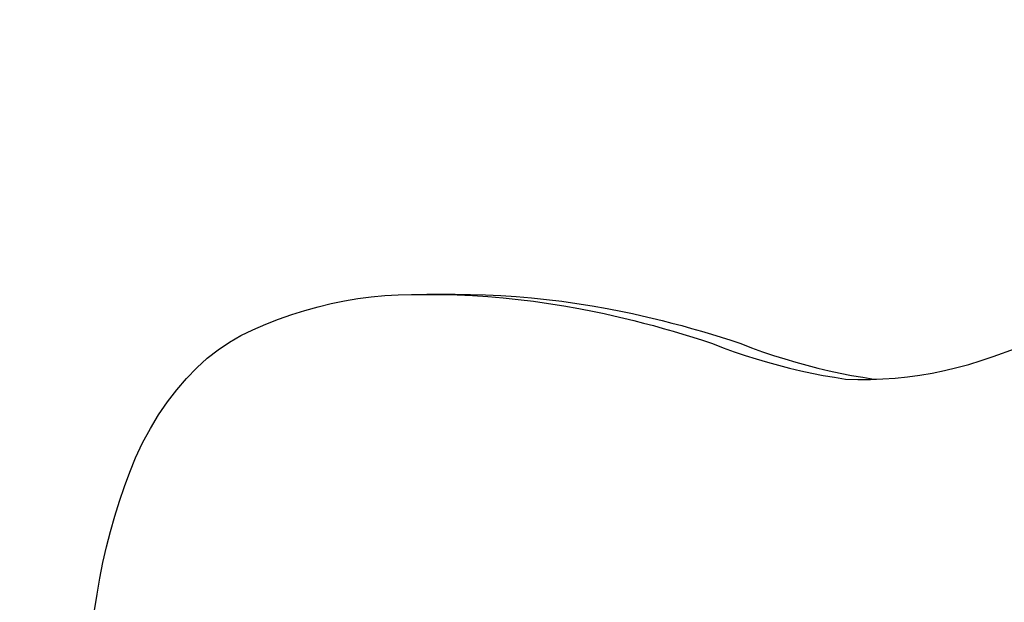
# Model space of a CAD drawing. Units: millimetres. Extents: x -151 to 648, y -353 to 437.
# Drawn here: x 234 to 273, y 267 to 290 of the extents above; entities that cross this region are included whole.
import ezdxf

# ---------------------------------------------------------------- set-up
doc = ezdxf.new("R2010")
doc.units = ezdxf.units.MM

# ---------------------------------------------------------------- blocks, each defined once
blk = doc.blocks.new('0207')
for p, q in [((247.167, 279.203), (247.693, 279.271)), ((247.693, 279.271), (248.22, 279.321)), ((248.22, 279.321), (248.747, 279.352)), ((248.747, 279.352), (249.275, 279.364)), ((249.275, 279.364), (249.875, 279.37)), ((250.99, 279.37), (249.875, 279.37)), ((249.875, 279.37), (250.475, 279.365)), ((250.475, 279.365), (251.075, 279.348)), ((250.99, 279.37), (251.59, 279.365)), ((251.075, 279.348), (251.675, 279.321)), ((251.59, 279.365), (252.19, 279.348)), ((251.675, 279.321), (252.275, 279.282)), ((252.19, 279.348), (252.79, 279.321)), ((252.275, 279.282), (252.874, 279.231)), ((252.79, 279.321), (253.39, 279.282)), ((253.39, 279.282), (253.989, 279.231)), ((245.078, 278.739), (245.597, 278.883)), ((245.597, 278.883), (246.119, 279.009)), ((246.119, 279.009), (246.642, 279.115)), ((246.642, 279.115), (247.167, 279.203)), ((252.874, 279.231), (253.473, 279.17)), ((253.473, 279.17), (254.071, 279.097)), ((253.989, 279.231), (254.587, 279.17)), ((254.071, 279.097), (254.668, 279.013)), ((254.587, 279.17), (255.186, 279.097)), ((254.668, 279.013), (255.265, 278.918)), ((255.186, 279.097), (255.783, 279.013)), ((255.265, 278.918), (255.861, 278.811)), ((255.783, 279.013), (256.38, 278.918)), ((256.38, 278.918), (256.976, 278.811)), ((244.048, 278.395), (244.561, 278.577)), ((244.561, 278.577), (245.078, 278.739)), ((255.861, 278.811), (256.456, 278.694)), ((256.456, 278.694), (256.846, 278.612)), ((256.846, 278.612), (257.236, 278.526)), ((256.976, 278.811), (257.571, 278.694)), ((257.236, 278.526), (257.626, 278.436)), ((257.571, 278.694), (257.961, 278.612)), ((257.961, 278.612), (258.351, 278.526)), ((258.351, 278.526), (258.741, 278.436)), ((243.029, 277.977), (243.537, 278.195)), ((243.537, 278.195), (244.048, 278.395)), ((257.626, 278.436), (258.015, 278.341)), ((258.015, 278.341), (258.403, 278.243)), ((258.403, 278.243), (258.792, 278.14)), ((258.741, 278.436), (259.13, 278.341)), ((258.792, 278.14), (259.179, 278.032)), ((259.13, 278.341), (259.518, 278.243)), ((259.518, 278.243), (259.906, 278.14)), ((259.906, 278.14), (260.294, 278.032)), ((242.112, 277.494), (242.566, 277.755)), ((242.566, 277.755), (243.029, 277.977)), ((259.179, 278.032), (259.566, 277.921)), ((259.566, 277.921), (259.953, 277.805)), ((259.953, 277.805), (260.339, 277.686)), ((260.294, 278.032), (260.681, 277.921)), ((260.681, 277.921), (261.068, 277.805)), ((261.068, 277.805), (261.453, 277.686)), ((241.67, 277.192), (242.112, 277.494)), ((260.339, 277.686), (260.724, 277.562)), ((260.724, 277.562), (261.109, 277.433)), ((261.109, 277.433), (261.539, 277.27)), ((261.453, 277.686), (261.839, 277.562)), ((261.839, 277.562), (262.224, 277.433)), ((262.224, 277.433), (262.654, 277.27)), ((241.239, 276.853), (241.67, 277.192)), ((261.539, 277.27), (261.971, 277.115)), ((261.971, 277.115), (262.404, 276.969)), ((262.404, 276.969), (262.838, 276.831)), ((262.654, 277.27), (263.086, 277.115)), ((263.086, 277.115), (263.519, 276.969)), ((263.519, 276.969), (263.953, 276.831)), ((272.152, 276.923), (273.033, 277.236)), ((240.823, 276.477), (241.239, 276.853)), ((262.838, 276.831), (263.274, 276.702)), ((263.274, 276.702), (263.71, 276.581)), ((263.71, 276.581), (264.148, 276.469)), ((263.953, 276.831), (264.389, 276.702)), ((264.389, 276.702), (264.825, 276.581)), ((264.825, 276.581), (265.263, 276.469)), ((270.719, 276.486), (271.199, 276.616)), ((271.199, 276.616), (271.677, 276.762)), ((271.677, 276.762), (272.152, 276.923)), ((240.422, 276.065), (240.823, 276.477)), ((264.148, 276.469), (264.587, 276.365)), ((264.587, 276.365), (265.026, 276.27)), ((265.026, 276.27), (265.466, 276.183)), ((265.263, 276.469), (265.701, 276.365)), ((265.466, 276.183), (265.907, 276.105)), ((265.701, 276.365), (266.141, 276.27)), ((266.141, 276.27), (266.581, 276.183)), ((266.581, 276.183), (267.022, 276.105)), ((268.785, 276.126), (269.27, 276.192)), ((269.27, 276.192), (269.755, 276.274)), ((269.755, 276.274), (270.238, 276.372)), ((270.238, 276.372), (270.719, 276.486)), ((240.038, 275.619), (240.422, 276.065)), ((265.907, 276.105), (266.349, 276.035)), ((266.349, 276.035), (266.836, 276.021)), ((266.836, 276.021), (267.324, 276.023)), ((267.022, 276.105), (267.463, 276.035)), ((267.324, 276.023), (267.569, 276.032)), ((267.463, 276.035), (267.569, 276.032)), ((267.569, 276.032), (267.811, 276.041)), ((267.811, 276.041), (268.298, 276.075)), ((268.298, 276.075), (268.785, 276.126)), ((239.672, 275.141), (240.038, 275.619)), ((239.326, 274.631), (239.672, 275.141)), ((239, 274.091), (239.326, 274.631)), ((238.695, 273.525), (239, 274.091)), ((238.413, 272.932), (238.695, 273.525)), ((238.189, 272.376), (238.413, 272.932)), ((237.979, 271.808), (238.189, 272.376)), ((237.782, 271.229), (237.979, 271.808)), ((237.599, 270.639), (237.782, 271.229)), ((237.431, 270.041), (237.599, 270.639)), ((237.277, 269.433), (237.431, 270.041)), ((237.137, 268.818), (237.277, 269.433)), ((237.013, 268.196), (237.137, 268.818)), ((236.904, 267.567), (237.013, 268.196)), ((236.81, 266.933), (236.904, 267.567))]:
    blk.add_line(p, q)
blk.add_lwpolyline([(-91.145, -253.301, 0.414437), (8.855, -353.377), (188.206, -353.377, 0.22134), (264.724, -317.759), (432.399, -317.759, 0.414214), (532.399, -217.759), (532.399, -154.544, 0.133678), (553.096, -78.513), (553.096, 41.288, 0.308215), (648.171, 180.87), (648.171, 286.849, 0.414214), (498.171, 436.849), (238.469, 436.849, 0.414214), (88.469, 286.849), (88.469, 245.138), (-1.376, 245.138, 0.414214), (-151.376, 95.138), (-151.376, -34.322, 0.236748), (-91.067, -154.553), (-91.145, -253.378)], format="xyb")

msp = doc.modelspace()

# ---------------------------------------------------------------- block references
msp.add_blockref('0207', (0, 0))

doc.saveas('drawing.dxf')
